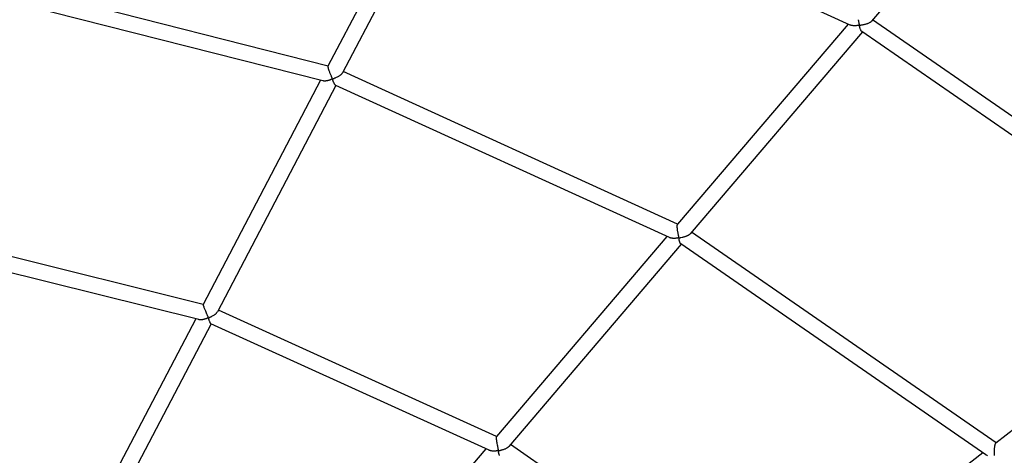
# Model space of a CAD drawing. Units: millimetres. Extents: x 192177 to 221877, y 2423 to 23423.
# Drawn here: x 211945 to 212931, y 6852 to 7288 of the extents above; entities that cross this region are included whole.
import ezdxf

# ---------------------------------------------------------------- set-up
doc = ezdxf.new("R2010")
doc.units = ezdxf.units.MM
doc.header["$LTSCALE"] = 15
doc.layers.add('P001', color=131, linetype='Continuous')
doc.layers.add('P_2DIM', color=6, linetype='Continuous', lineweight=25)

# ---------------------------------------------------------------- blocks, each defined once
blk = doc.blocks.new('A$C64F963EE')
at = {"layer": 'P001'}
for p, q in [((-559.87, 3992.61), (-677.47, 3768)), ((-544.53, 3987.4), (-662.96, 3761.22)), ((-154.76, 3809.14), (-544.98, 3987.61)), ((-7.23, 3960.98), (-133.41, 3813.05)), ((-677.39, 3768.15), (-1031.81, 3858.29)), ((-682.61, 3753.29), (-1035.75, 3843.1)), ((222.47, 3568.87), (-132.36, 3814.29)), ((-156.93, 3810.13), (-327.8, 3609.82)), ((-142.58, 3802.3), (-314.91, 3600.27)), ((211.8, 3557.19), (-143.13, 3802.68)), ((-327.61, 3610.04), (-662.23, 3762.62)), ((-684.87, 3753.87), (-802.41, 3529.39)), ((-669.52, 3748.7), (-788.19, 3522.04)), ((-335.5, 3596.39), (-669.77, 3748.81)), ((-802.39, 3529.42), (-1096.26, 3602.6)), ((-338.2, 3597.62), (-508.95, 3397.45)), ((-8.84, 3391.05), (-313.61, 3601.8)), ((-806.84, 3514.35), (-1100.1, 3587.38)), ((-323.84, 3589.8), (-496.52, 3387.37)), ((-19.07, 3379.04), (-324.21, 3590.06)), ((209.42, 3558.84), (-9.16, 3390.8)), ((-508.87, 3397.54), (-787.2, 3523.93)), ((-809.88, 3515.11), (-900.93, 3341.22)), ((-794.5, 3510), (-886.76, 3333.8)), ((-516.05, 3383.56), (-794.57, 3510.03)), ((-519.47, 3385.11), (-654.77, 3226.5)), ((-240.15, 3213.23), (-494.86, 3389.32)), ((-21.91, 3381.01), (-240.32, 3213.1))]:
    blk.add_line(p, q, dxfattribs=at)
for points in [[(-146.76, 3814.53, 0.004825), (-146.6, 3813.63, 0.003207), (-146.43, 3812.73, 0.002504), (-146.24, 3811.82, -0.004922), (-146.06, 3810.9, -0.004458), (-146.01, 3810.59, -0.010951), (-145.96, 3810.27, -0.015805), (-145.93, 3809.95, -0.047941), (-145.94, 3809.64, -0.064306), (-146, 3809.4, -0.091591), (-146.13, 3809.19, -0.054244), (-146.26, 3809.08, -0.033144), (-146.41, 3808.99, -0.043039), (-146.74, 3808.86, -0.016597), (-147.07, 3808.77, -0.019264), (-147.64, 3808.66, -0.009334), (-148.22, 3808.58, -0.018652), (-149.61, 3808.47, -0.017106), (-151, 3808.46, -0.013334), (-151.94, 3808.51, -0.018415), (-152.87, 3808.62, -0.013781), (-153.45, 3808.72, -0.019189), (-154.03, 3808.87, -0.015059), (-154.4, 3808.99, -0.020851), (-154.76, 3809.14)], [(-143.13, 3802.68, -0.049285), (-143.37, 3802.88, -0.025467), (-143.57, 3803.12, -0.017502), (-143.73, 3803.33, -0.012125), (-143.87, 3803.55, -0.018351), (-144.11, 3803.97, -0.012419), (-144.31, 3804.4, -0.020232), (-144.68, 3805.3, -0.01511), (-144.98, 3806.22, -0.00995), (-145.13, 3806.77, -0.014964), (-145.25, 3807.34, -0.011166), (-145.3, 3807.66, -0.022281), (-145.33, 3807.98, -0.020937), (-145.33, 3808.19, -0.041892), (-145.31, 3808.41, -0.067234), (-145.23, 3808.63, -0.086666), (-145.09, 3808.81, -0.07036), (-144.89, 3808.96, -0.03063), (-144.67, 3809.06, -0.021488), (-144.41, 3809.14, -0.008977), (-144.16, 3809.2, -0.005878), (-143.92, 3809.25, -0.002837), (-143.68, 3809.3, -0.00421), (-142.42, 3809.54, 0.00745), (-141.16, 3809.79, 0.005555), (-140.25, 3809.99, 0.007126), (-139.34, 3810.22)], [(-139.34, 3810.22, 0.008023), (-138.41, 3810.48, 0.00997), (-137.49, 3810.78, 0.003527), (-137.2, 3810.88, 0.003861), (-136.9, 3810.99, 0.015533), (-135.84, 3811.43, 0.02568), (-134.82, 3811.95, 0.018481), (-134.28, 3812.3, 0.030775), (-133.77, 3812.69, 0.015221), (-133.58, 3812.87, 0.020244), (-133.41, 3813.05)], [(-677.47, 3768, 0.066881), (-677.52, 3767.88, 0.027443), (-677.54, 3767.76, 0.029364), (-677.54, 3767.57, 0.014552), (-677.54, 3767.39), (-677.51, 3767.09, 0.013481), (-677.44, 3766.72, 0.007899), (-677.37, 3766.36, 0.008526), (-677.25, 3765.88, 0.005654), (-677.12, 3765.4, 0.008596), (-676.85, 3764.51, 0.00555), (-676.55, 3763.63, 0.006675), (-676.1, 3762.38, 0.004615), (-675.62, 3761.15, 0.004965), (-675.03, 3759.71, 0.001813), (-674.42, 3758.29, -0.000149), (-674.24, 3757.88, -0.00123), (-674.07, 3757.48, -0.002439), (-673.83, 3756.92, -0.01469), (-673.62, 3756.35, -0.011717), (-673.53, 3756.08, -0.029405), (-673.47, 3755.81, -0.054632), (-673.45, 3755.52, -0.10836), (-673.53, 3755.25, -0.071952), (-673.65, 3755.08, -0.038531), (-673.81, 3754.93, -0.031724), (-674.03, 3754.79, -0.014767), (-674.27, 3754.66, -0.02017), (-674.77, 3754.43, -0.009278), (-675.29, 3754.24, -0.013984), (-676.24, 3753.93, -0.010861), (-677.2, 3753.66, -0.009721), (-678.04, 3753.47, -0.011576), (-678.89, 3753.31, -0.011455), (-679.66, 3753.21, -0.014791), (-680.43, 3753.14, -0.01388), (-681.06, 3753.12, -0.019603), (-681.69, 3753.15, -0.011699), (-682.01, 3753.18, -0.014927), (-682.33, 3753.23, -0.007491), (-682.47, 3753.26, -0.008536), (-682.61, 3753.29)], [(-669.77, 3748.81, -0.053129), (-669.89, 3748.89, -0.0239), (-670.01, 3748.98, -0.032612), (-670.21, 3749.19, -0.014576), (-670.4, 3749.42, -0.016039), (-670.64, 3749.77, -0.00916), (-670.87, 3750.13, -0.017535), (-671.39, 3751.06, -0.011059), (-671.86, 3752.02, -0.006877), (-672.16, 3752.68, -0.012101), (-672.42, 3753.35, -0.01035), (-672.58, 3753.8, -0.029343), (-672.7, 3754.25, -0.02422), (-672.73, 3754.47, -0.052336), (-672.73, 3754.71, -0.079563), (-672.67, 3754.93, -0.079454), (-672.54, 3755.13, -0.054873), (-672.35, 3755.29, -0.022037), (-672.14, 3755.43, -0.023115), (-671.72, 3755.64, -0.004434), (-671.3, 3755.83, -0.002595), (-670.46, 3756.19, 0.004684), (-669.62, 3756.55, 0.010879), (-668.09, 3757.27, 0.016742), (-666.61, 3758.07, 0.012578), (-665.69, 3758.64, 0.01835), (-664.81, 3759.26, 0.015273), (-664.24, 3759.72, 0.023605), (-663.7, 3760.24, 0.021261), (-663.35, 3760.64, 0.035187), (-663.04, 3761.08, 0.006545), (-663, 3761.15, 0.00722), (-662.96, 3761.22)], [(-327.8, 3609.82, 0.056039), (-327.89, 3609.68, 0.028026), (-327.96, 3609.53, 0.040125), (-328.06, 3609.21, 0.017745), (-328.12, 3608.87, 0.015969), (-328.16, 3608.48, 0.009835), (-328.18, 3608.09, 0.009857), (-328.19, 3607.62, 0.006891), (-328.18, 3607.14, 0.007882), (-328.15, 3606.51, 0.005803), (-328.1, 3605.88, 0.008961), (-327.98, 3604.73, 0.006515), (-327.83, 3603.58, 0.006996), (-327.59, 3602.13, 0.005053), (-327.32, 3600.68, 0.002929), (-327.1, 3599.62, -0.002326), (-326.88, 3598.56, -0.002491), (-326.8, 3598.14, -0.008998), (-326.72, 3597.72, -0.010593), (-326.68, 3597.38, -0.028421), (-326.66, 3597.05, -0.056003), (-326.7, 3596.7, -0.11986), (-326.86, 3596.39, -0.074889), (-327.04, 3596.23, -0.038269), (-327.26, 3596.11, -0.032114), (-327.56, 3596, -0.01492), (-327.87, 3595.92, -0.015603), (-328.32, 3595.83, -0.00896), (-328.77, 3595.77, -0.017392), (-329.85, 3595.67, -0.01398), (-330.93, 3595.63, -0.010395), (-331.71, 3595.65, -0.012176), (-332.49, 3595.7, -0.008476), (-332.99, 3595.75, -0.009963), (-333.48, 3595.82, -0.019431), (-334.32, 3595.99, -0.029956), (-335.14, 3596.24, -0.008043), (-335.32, 3596.31, -0.009209), (-335.5, 3596.39)], [(-324.21, 3590.06, -0.060922), (-324.42, 3590.24, -0.025912), (-324.59, 3590.46, -0.019766), (-324.74, 3590.69, -0.012255), (-324.87, 3590.92, -0.019127), (-325.1, 3591.4, -0.012124), (-325.31, 3591.89, -0.015969), (-325.58, 3592.67, -0.012494), (-325.8, 3593.46, -0.007405), (-325.9, 3593.89, -0.010869), (-325.99, 3594.32, -0.013411), (-326.06, 3594.76, -0.034388), (-326.08, 3595.2, -0.055385), (-326.04, 3595.58, -0.125045), (-325.87, 3595.91, -0.076314), (-325.67, 3596.07, -0.03591), (-325.43, 3596.19, -0.020255), (-325.22, 3596.26, -0.009816), (-325, 3596.33, -0.008833), (-324.73, 3596.4, -0.004213), (-324.46, 3596.46), (-323.13, 3596.74, 0.008105), (-321.68, 3597.07, 0.012347), (-320.25, 3597.46, 0.008927), (-319.38, 3597.74, 0.011519), (-318.52, 3598.06, 0.015269), (-317.51, 3598.49, 0.023004), (-316.54, 3598.99, 0.020566), (-315.87, 3599.42, 0.034368), (-315.26, 3599.92, 0.0132), (-315.08, 3600.09, 0.01646), (-314.91, 3600.27)], [(-802.41, 3529.39, 0.092356), (-802.42, 3529.34, 0.024126), (-802.42, 3529.3, 0.048382), (-802.41, 3529.14, 0.009924), (-802.38, 3528.97, 0.018001), (-802.28, 3528.58, 0.005998), (-802.16, 3528.2, 0.009433), (-801.87, 3527.35, 0.00404), (-801.56, 3526.51, 0.004897), (-801.05, 3525.22, 0.002839), (-800.52, 3523.94, 0.003453), (-799.71, 3522.05, 0.001065), (-798.89, 3520.17, -0.000106), (-798.44, 3519.15, -0.006638), (-798.01, 3518.12, -0.004786), (-797.86, 3517.73, -0.013341), (-797.72, 3517.34, -0.012284), (-797.64, 3517.09, -0.028557), (-797.59, 3516.83, -0.054795), (-797.57, 3516.53, -0.10381), (-797.65, 3516.25, -0.072214), (-797.79, 3516.07, -0.038361), (-797.96, 3515.91, -0.030164), (-798.19, 3515.76, -0.014707), (-798.42, 3515.63, -0.020078), (-798.92, 3515.41, -0.009972), (-799.43, 3515.21, -0.018877), (-800.64, 3514.82, -0.015328), (-801.87, 3514.52, -0.011119), (-802.69, 3514.36, -0.013066), (-803.52, 3514.24, -0.00438), (-803.78, 3514.22, -0.004694), (-804.04, 3514.19, -0.017465), (-804.95, 3514.15, -0.024836), (-805.86, 3514.19, -0.016333), (-806.35, 3514.25, -0.02195), (-806.84, 3514.35)], [(-794.57, 3510.03, -0.052517), (-794.6, 3510.05, -0.023222), (-794.64, 3510.08, -0.023778), (-794.68, 3510.12, -0.012722), (-794.71, 3510.16, -0.024132), (-794.81, 3510.29, -0.00999), (-794.9, 3510.42, -0.01992), (-795.16, 3510.88, -0.007518), (-795.39, 3511.34, -0.011587), (-795.84, 3512.33, -0.008087), (-796.25, 3513.32, -0.006856), (-796.5, 3513.99, -0.016321), (-796.71, 3514.66, -0.010085), (-796.79, 3514.94, -0.021424), (-796.84, 3515.22, -0.047043), (-796.86, 3515.59, -0.115113), (-796.77, 3515.94, -0.074981), (-796.62, 3516.14, -0.037589), (-796.43, 3516.3, -0.032076), (-796.11, 3516.5, -0.008629), (-795.78, 3516.67, -0.007855), (-795.12, 3516.99, 0.003065), (-794.46, 3517.3, 0.010831), (-792.99, 3518.04, 0.019077), (-791.57, 3518.87, 0.012266), (-790.81, 3519.38, 0.016531), (-790.07, 3519.93, 0.017205), (-789.46, 3520.47, 0.02538), (-788.89, 3521.05, 0.020242), (-788.55, 3521.47, 0.029603), (-788.26, 3521.91, 0.004672), (-788.23, 3521.98, 0.004971), (-788.19, 3522.04)], [(-508.95, 3397.45, 0.082387), (-509.01, 3397.36, 0.027129), (-509.04, 3397.25, 0.01594), (-509.06, 3397.17, 0.0104), (-509.08, 3397.09, 0.021718), (-509.1, 3396.86, 0.010608), (-509.12, 3396.62, 0.01703), (-509.12, 3396.09, 0.007967), (-509.09, 3395.56, 0.011654), (-509, 3394.5, 0.006105), (-508.86, 3393.45, 0.009539), (-508.53, 3391.32, 0.005608), (-508.13, 3389.19, 0.001145), (-508.01, 3388.63, 0.000687), (-507.9, 3388.06, 0.000627), (-507.68, 3387.03, -0.002048), (-507.47, 3386.01, -0.002129), (-507.35, 3385.41, -0.014945), (-507.26, 3384.8, -0.009585), (-507.23, 3384.55, -0.017436), (-507.21, 3384.31, -0.024623), (-507.22, 3384.05, -0.054199), (-507.27, 3383.8, -0.077563), (-507.38, 3383.57, -0.075567), (-507.55, 3383.38, -0.051358), (-507.76, 3383.25, -0.025951), (-507.99, 3383.16, -0.023912), (-508.28, 3383.06, -0.012605), (-508.59, 3382.99, -0.01837), (-509.2, 3382.88, -0.010958), (-509.82, 3382.81, -0.016636), (-510.88, 3382.74, -0.015111), (-511.95, 3382.74, -0.020377), (-513.25, 3382.84, -0.028122), (-514.54, 3383.06, -0.01599), (-515.15, 3383.22, -0.021089), (-515.75, 3383.43, -0.006152), (-515.9, 3383.49, -0.006727), (-516.05, 3383.56)], [(-9.16, 3390.8, 0.05995), (-9.33, 3390.63, 0.029426), (-9.47, 3390.43, 0.034888), (-9.66, 3390.08, 0.017695), (-9.81, 3389.71, 0.026136), (-10.05, 3388.92, 0.01332), (-10.23, 3388.12, 0.012762), (-10.39, 3387.17, 0.008685), (-10.5, 3386.21, 0.006347), (-10.58, 3385.42, 0.005205), (-10.63, 3384.63, 0.009195), (-10.69, 3383.11, 0.006056), (-10.71, 3381.59, 0.00257), (-10.7, 3380.64, -0.000849), (-10.69, 3379.69, -0.001854), (-10.69, 3379.17, -0.013104), (-10.7, 3378.64, -0.012478), (-10.72, 3378.33, -0.029599)], [(-17.3, 3378.14, -0.029429), (-18.32, 3378.59, -0.013796), (-18.7, 3378.81, -0.017712), (-19.07, 3379.04)], [(-505.79, 3378.24, -0.011422), (-505.93, 3378.61, -0.015989), (-506.15, 3379.28, -0.009793), (-506.33, 3379.96, -0.010853), (-506.51, 3380.72, -0.019434), (-506.63, 3381.5, -0.013419), (-506.67, 3381.88, -0.031984), (-506.67, 3382.26, -0.045586), (-506.62, 3382.59, -0.093732), (-506.49, 3382.89, -0.067362), (-506.33, 3383.05, -0.04331), (-506.14, 3383.18, -0.024009), (-505.99, 3383.26, -0.013541), (-505.83, 3383.33, -0.020933), (-505.44, 3383.46, -0.006692), (-505.04, 3383.57, -0.005312), (-504.37, 3383.73, 0.003813), (-503.69, 3383.9, 0.009581), (-502.35, 3384.27, 0.014462), (-501.02, 3384.7, 0.015323), (-499.87, 3385.15, 0.021716), (-498.76, 3385.68, 0.01773), (-498.03, 3386.11, 0.025869), (-497.33, 3386.6, 0.020406), (-496.91, 3386.96, 0.029203), (-496.52, 3387.37)]]:
    blk.add_lwpolyline(points, format="xyb", dxfattribs=at)

msp = doc.modelspace()

# ---------------------------------------------------------------- block references
at = {"layer": 'P_2DIM'}
msp.add_blockref('A$C64F963EE', (212931.43, 3473.26), dxfattribs=at)

doc.saveas('drawing.dxf')
